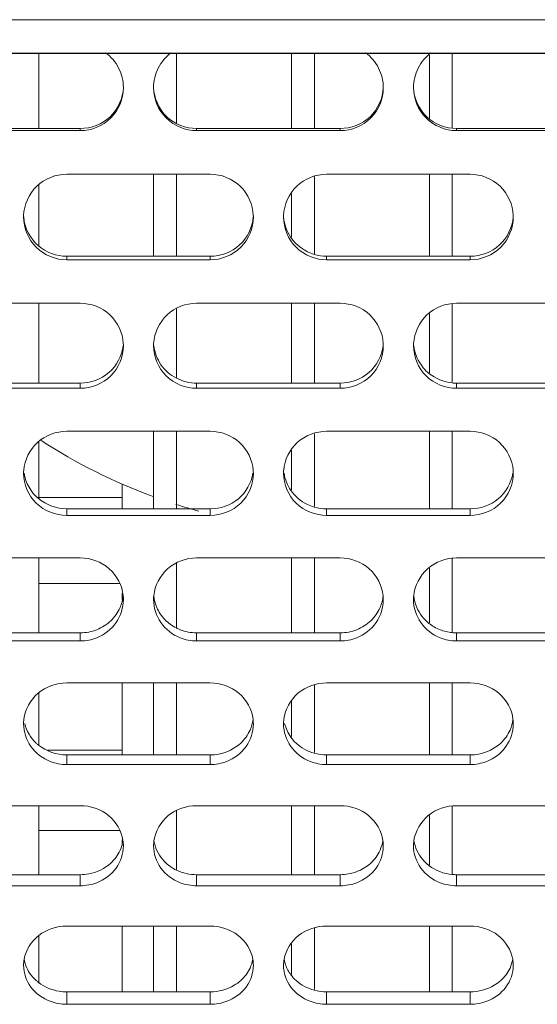
# Model space of a CAD drawing. Units: millimetres. Extents: x 55029 to 57247, y 2785 to 4296.
# Drawn here: x 56050 to 56068, y 3249 to 3283 of the extents above; entities that cross this region are included whole.
import ezdxf

# ---------------------------------------------------------------- set-up
doc = ezdxf.new("R2010")
doc.units = ezdxf.units.MM
doc.layers.add('细实线', color=7, linetype='Continuous', lineweight=13)

msp = doc.modelspace()

# ---------------------------------------------------------------- linework, layer by layer
at = {"layer": '细实线'}
for p, q in [((56002.334, 3283.013), (56181.195, 3283.013)), ((56176.715, 3281.845), (56002.334, 3281.845)), ((56176.715, 3281.838), (56002.334, 3281.838)), ((56050.434, 3281.838), (56050.434, 3279.223)), ((56055.234, 3281.838), (56055.234, 3279.418)), ((56059.234, 3281.838), (56059.234, 3279.223)), ((56060.034, 3281.838), (56060.034, 3279.223)), ((56064.034, 3281.783), (56064.034, 3279.584)), ((56064.834, 3281.838), (56064.834, 3279.253)), ((56051.881, 3279.223), (56046.881, 3279.223)), ((56051.881, 3279.152), (56046.881, 3279.152)), ((56051.881, 3279.223), (56051.881, 3279.152)), ((56060.932, 3279.223), (56055.932, 3279.223)), ((56055.932, 3279.223), (56055.932, 3279.152)), ((56060.932, 3279.152), (56055.932, 3279.152)), ((56060.932, 3279.223), (56060.932, 3279.152)), ((56069.983, 3279.223), (56064.983, 3279.223)), ((56064.983, 3279.223), (56064.983, 3279.152)), ((56069.983, 3279.152), (56064.983, 3279.152)), ((56051.406, 3277.631), (56056.406, 3277.631)), ((56054.434, 3277.631), (56054.434, 3274.774)), ((56055.234, 3277.631), (56055.234, 3274.774)), ((56060.457, 3277.631), (56065.457, 3277.631)), ((56064.034, 3277.631), (56064.034, 3274.774)), ((56064.834, 3277.631), (56064.834, 3274.774)), ((56050.434, 3277.253), (56050.434, 3275.148)), ((56060.034, 3277.546), (56060.034, 3274.858)), ((56059.234, 3276.951), (56059.234, 3275.445)), ((56056.406, 3274.774), (56051.406, 3274.774)), ((56051.406, 3274.774), (56051.406, 3274.649)), ((56056.406, 3274.649), (56051.406, 3274.649)), ((56056.406, 3274.774), (56056.406, 3274.649)), ((56065.457, 3274.774), (56060.457, 3274.774)), ((56060.457, 3274.774), (56060.457, 3274.649)), ((56065.457, 3274.649), (56060.457, 3274.649)), ((56065.457, 3274.774), (56065.457, 3274.649)), ((56046.881, 3273.137), (56051.881, 3273.137)), ((56050.434, 3273.137), (56050.434, 3270.355)), ((56055.932, 3273.137), (56060.932, 3273.137)), ((56059.234, 3273.137), (56059.234, 3270.355)), ((56060.034, 3273.137), (56060.034, 3270.355)), ((56064.834, 3273.108), (56064.834, 3270.384)), ((56064.983, 3273.137), (56069.983, 3273.137)), ((56055.234, 3272.941), (56055.234, 3270.547)), ((56064.034, 3272.776), (56064.034, 3270.71)), ((56051.881, 3270.355), (56046.881, 3270.355)), ((56051.881, 3270.355), (56051.881, 3270.176)), ((56060.932, 3270.355), (56055.932, 3270.355)), ((56055.932, 3270.355), (56055.932, 3270.176)), ((56060.932, 3270.355), (56060.932, 3270.176)), ((56069.983, 3270.355), (56064.983, 3270.355)), ((56064.983, 3270.355), (56064.983, 3270.176)), ((56051.881, 3270.176), (56046.881, 3270.176)), ((56060.932, 3270.176), (56055.932, 3270.176)), ((56069.983, 3270.176), (56064.983, 3270.176)), ((56051.406, 3268.678), (56056.406, 3268.678)), ((56054.434, 3268.678), (56054.434, 3265.979)), ((56055.234, 3268.678), (56055.234, 3265.979)), ((56060.457, 3268.678), (56065.457, 3268.678)), ((56064.034, 3268.678), (56064.034, 3265.979)), ((56064.834, 3268.678), (56064.834, 3265.979)), ((56050.434, 3268.305), (56050.434, 3266.346)), ((56060.034, 3268.594), (56060.034, 3266.061)), ((56059.234, 3268.008), (56059.234, 3266.637)), ((56053.334, 3265.979), (56053.334, 3266.842)), ((56050.393, 3266.372), (56053.334, 3266.372)), ((56056.406, 3265.979), (56051.406, 3265.979)), ((56051.406, 3265.979), (56051.406, 3265.748)), ((56056.406, 3265.979), (56056.406, 3265.748)), ((56065.457, 3265.979), (56060.457, 3265.979)), ((56060.457, 3265.979), (56060.457, 3265.748)), ((56065.457, 3265.979), (56065.457, 3265.748)), ((56056.406, 3265.748), (56051.406, 3265.748)), ((56065.457, 3265.748), (56060.457, 3265.748)), ((56046.881, 3264.267), (56051.881, 3264.267)), ((56050.434, 3264.267), (56050.434, 3261.658)), ((56055.932, 3264.267), (56060.932, 3264.267)), ((56059.234, 3264.267), (56059.234, 3261.658)), ((56060.034, 3264.267), (56060.034, 3261.658)), ((56064.834, 3264.267), (56064.834, 3261.687)), ((56064.983, 3264.267), (56069.983, 3264.267)), ((56055.234, 3264.075), (56055.234, 3261.846)), ((56064.034, 3263.914), (56064.034, 3262.005)), ((56053.264, 3263.372), (56050.434, 3263.372)), ((56053.334, 3262.817), (56053.334, 3263.039)), ((56051.881, 3261.658), (56046.881, 3261.658)), ((56051.881, 3261.658), (56051.881, 3261.375)), ((56060.932, 3261.658), (56055.932, 3261.658)), ((56055.932, 3261.658), (56055.932, 3261.375)), ((56060.932, 3261.658), (56060.932, 3261.375)), ((56069.983, 3261.658), (56064.983, 3261.658)), ((56064.983, 3261.658), (56064.983, 3261.375)), ((56051.881, 3261.375), (56046.881, 3261.375)), ((56060.932, 3261.375), (56055.932, 3261.375)), ((56069.983, 3261.375), (56064.983, 3261.375)), ((56051.406, 3259.916), (56056.406, 3259.916)), ((56053.334, 3257.406), (56053.334, 3259.916)), ((56054.434, 3259.916), (56054.434, 3257.406)), ((56055.234, 3259.916), (56055.234, 3257.406)), ((56060.034, 3259.835), (56060.034, 3257.486)), ((56060.457, 3259.916), (56065.457, 3259.916)), ((56064.034, 3259.916), (56064.034, 3257.406)), ((56064.834, 3259.916), (56064.834, 3257.406)), ((56050.434, 3259.554), (56050.434, 3257.761)), ((56059.234, 3259.265), (56059.234, 3258.044)), ((56053.334, 3257.572), (56050.738, 3257.572)), ((56056.406, 3257.406), (56051.406, 3257.406)), ((56051.406, 3257.406), (56051.406, 3257.072)), ((56056.406, 3257.406), (56056.406, 3257.072)), ((56065.457, 3257.406), (56060.457, 3257.406)), ((56060.457, 3257.406), (56060.457, 3257.072)), ((56065.457, 3257.406), (56065.457, 3257.072)), ((56056.406, 3257.072), (56051.406, 3257.072)), ((56065.457, 3257.072), (56060.457, 3257.072)), ((56046.881, 3255.639), (56051.881, 3255.639)), ((56050.434, 3255.639), (56050.434, 3253.235)), ((56055.932, 3255.639), (56060.932, 3255.639)), ((56059.234, 3255.639), (56059.234, 3253.235)), ((56060.034, 3255.639), (56060.034, 3253.235)), ((56064.834, 3255.639), (56064.834, 3253.262)), ((56064.983, 3255.639), (56069.983, 3255.639)), ((56055.234, 3255.454), (56055.234, 3253.415)), ((56064.034, 3255.298), (56064.034, 3253.568)), ((56050.434, 3254.772), (56053.265, 3254.772)), ((56053.334, 3254.239), (56053.334, 3254.453)), ((56051.881, 3253.235), (56046.881, 3253.235)), ((56051.881, 3253.235), (56051.881, 3252.85)), ((56060.932, 3253.235), (56055.932, 3253.235)), ((56055.932, 3253.235), (56055.932, 3252.85)), ((56060.932, 3253.235), (56060.932, 3252.85)), ((56069.983, 3253.235), (56064.983, 3253.235)), ((56064.983, 3253.235), (56064.983, 3252.85)), ((56051.881, 3252.85), (56046.881, 3252.85)), ((56060.932, 3252.85), (56055.932, 3252.85)), ((56069.983, 3252.85), (56064.983, 3252.85)), ((56051.406, 3251.447), (56056.406, 3251.447)), ((56053.334, 3249.156), (56053.334, 3251.447)), ((56054.434, 3251.447), (56054.434, 3249.156)), ((56055.234, 3251.447), (56055.234, 3249.156)), ((56060.034, 3251.369), (56060.034, 3249.232)), ((56060.457, 3251.447), (56065.457, 3251.447)), ((56064.034, 3251.447), (56064.034, 3249.156)), ((56064.834, 3251.447), (56064.834, 3249.156)), ((56050.434, 3251.099), (56050.434, 3249.495)), ((56059.234, 3250.822), (56059.234, 3249.765)), ((56056.406, 3249.156), (56051.406, 3249.156)), ((56051.406, 3249.156), (56051.406, 3248.722)), ((56056.406, 3249.156), (56056.406, 3248.722)), ((56065.457, 3249.156), (56060.457, 3249.156)), ((56060.457, 3249.156), (56060.457, 3248.722)), ((56065.457, 3249.156), (56065.457, 3248.722)), ((56056.406, 3248.722), (56051.406, 3248.722)), ((56065.457, 3248.722), (56060.457, 3248.722))]:
    msp.add_line(p, q, dxfattribs=at)
for centre, radius, start, end in [((56051.883, 3280.65), 1.498, 269.9315, 359.9546), ((56055.93, 3280.65), 1.498, 180.0454, 270.0685), ((56060.934, 3280.65), 1.498, 269.9315, 359.9546), ((56064.981, 3280.65), 1.498, 180.0454, 270.0685), ((56051.317, 3276.139), 1.411, 177.7908, 179.9974), ((56056.496, 3276.139), 1.411, 0.0026, 2.2092), ((56060.368, 3276.139), 1.411, 177.7908, 179.9974), ((56065.547, 3276.139), 1.411, 0.0026, 2.2092), ((56051.986, 3271.655), 1.395, 0.0062, 3.3554), ((56055.827, 3271.655), 1.395, 176.6446, 179.9938), ((56061.037, 3271.655), 1.395, 0.0062, 3.3554), ((56064.878, 3271.655), 1.395, 176.6446, 179.9938), ((56064.983, 3271.84), 1.485, 264.1561, 269.978), ((56061.334, 3285.172), 20, 237.2483, 249.7638), ((56051.279, 3267.21), 1.372, 175.4488, 179.9885), ((56056.534, 3267.21), 1.372, 0.0115, 4.5512), ((56060.329, 3267.21), 1.372, 175.4488, 179.9885), ((56065.585, 3267.21), 1.372, 0.0115, 4.5512), ((56061.334, 3285.172), 20, 252.161, 254.5682), ((56052.039, 3262.817), 1.342, 0.0192, 5.8149), ((56055.773, 3262.817), 1.342, 174.1851, 179.9808), ((56061.09, 3262.817), 1.342, 0.0192, 5.8149), ((56064.824, 3262.817), 1.342, 174.1851, 179.9808), ((56055.933, 3263.233), 1.573, 243.2576, 248.4546), ((56064.992, 3263.254), 1.597, 248.4571, 264.2541), ((56064.983, 3263.182), 1.524, 264.3035, 269.9791), ((56051.21, 3258.489), 1.304, 172.8328, 179.9701), ((56056.602, 3258.489), 1.304, 0.0299, 7.1672), ((56060.261, 3258.489), 1.304, 172.8328, 179.9701), ((56065.653, 3258.489), 1.304, 0.0299, 7.1672), ((56060.35, 3258.835), 1.396, 215.2998, 226.7269), ((56051.303, 3258.841), 1.403, 226.7769, 231.1463), ((56052.121, 3254.238), 1.26, 0.0447, 8.6314), ((56055.692, 3254.238), 1.26, 171.3686, 179.9553), ((56055.717, 3254.617), 1.286, 188.8063, 196.6164), ((56061.172, 3254.238), 1.26, 0.0447, 8.6314), ((56064.743, 3254.238), 1.26, 171.3686, 179.9553), ((56064.768, 3254.617), 1.286, 188.8063, 196.6164), ((56064.868, 3254.67), 1.402, 227.3726, 232.8318), ((56064.983, 3254.817), 1.582, 264.5167, 269.9806), ((56051.117, 3250.077), 1.21, 169.765, 179.9348), ((56051.15, 3250.51), 1.245, 190.4476, 199.5597), ((56056.696, 3250.077), 1.21, 0.0652, 10.235), ((56060.168, 3250.077), 1.21, 169.765, 179.9348), ((56060.201, 3250.51), 1.245, 190.4476, 199.5597), ((56065.747, 3250.077), 1.21, 0.0652, 10.235), ((56051.268, 3250.581), 1.385, 228.045, 232.3869), ((56060.299, 3250.557), 1.354, 216.5216, 228.0161)]:
    msp.add_arc(centre, radius, start, end, dxfattribs=at)
for points, knots in [([(56052.762, 3281.861), (56052.951, 3281.724), (56053.265, 3281.354), (56053.381, 3280.882), (56053.381, 3280.649)], [0, 0, 0, 0, 0.499794, 1, 1, 1, 1]), ([(56054.432, 3280.649), (56054.432, 3280.882), (56054.547, 3281.354), (56054.861, 3281.724), (56055.05, 3281.861)], [0, 0, 0, 0, 0.500206, 1, 1, 1, 1]), ([(56061.813, 3281.861), (56062.002, 3281.724), (56062.316, 3281.354), (56062.432, 3280.882), (56062.432, 3280.649)], [0, 0, 0, 0, 0.499794, 1, 1, 1, 1]), ([(56063.483, 3280.649), (56063.483, 3280.882), (56063.598, 3281.354), (56063.912, 3281.724), (56064.101, 3281.861)], [0, 0, 0, 0, 0.500206, 1, 1, 1, 1]), ([(56053.38, 3280.651), (56053.366, 3280.279), (56053.028, 3279.518), (56052.253, 3279.223), (56051.881, 3279.223)], [0, 0, 0, 0, 0.499437, 1, 1, 1, 1]), ([(56055.932, 3279.223), (56055.559, 3279.223), (56054.785, 3279.518), (56054.447, 3280.279), (56054.433, 3280.651)], [0, 0, 0, 0, 0.500563, 1, 1, 1, 1]), ([(56062.431, 3280.651), (56062.417, 3280.279), (56062.079, 3279.518), (56061.304, 3279.223), (56060.932, 3279.223)], [0, 0, 0, 0, 0.499437, 1, 1, 1, 1]), ([(56064.983, 3279.223), (56064.61, 3279.223), (56063.835, 3279.518), (56063.498, 3280.279), (56063.484, 3280.651)], [0, 0, 0, 0, 0.500563, 1, 1, 1, 1]), ([(56049.907, 3276.193), (56049.922, 3276.565), (56050.255, 3277.329), (56051.032, 3277.631), (56051.406, 3277.631)], [0, 0, 0, 0, 0.499096, 1, 1, 1, 1]), ([(56056.406, 3277.631), (56056.78, 3277.631), (56057.557, 3277.329), (56057.891, 3276.565), (56057.905, 3276.193)], [0, 0, 0, 0, 0.500904, 1, 1, 1, 1]), ([(56058.958, 3276.193), (56058.973, 3276.565), (56059.306, 3277.329), (56060.083, 3277.631), (56060.457, 3277.631)], [0, 0, 0, 0, 0.499096, 1, 1, 1, 1]), ([(56065.457, 3277.631), (56065.831, 3277.631), (56066.608, 3277.329), (56066.942, 3276.565), (56066.956, 3276.193)], [0, 0, 0, 0, 0.500904, 1, 1, 1, 1]), ([(56051.406, 3274.649), (56051.024, 3274.649), (56050.229, 3274.964), (56049.906, 3275.758), (56049.906, 3276.139)], [0, 0, 0, 0, 0.501097, 1, 1, 1, 1]), ([(56057.902, 3276.142), (56057.875, 3275.781), (56057.525, 3275.052), (56056.77, 3274.774), (56056.406, 3274.774)], [0, 0, 0, 0, 0.498649, 1, 1, 1, 1]), ([(56057.906, 3276.139), (56057.906, 3275.758), (56057.584, 3274.964), (56056.789, 3274.649), (56056.406, 3274.649)], [0, 0, 0, 0, 0.498903, 1, 1, 1, 1]), ([(56060.457, 3274.649), (56060.075, 3274.649), (56059.28, 3274.964), (56058.957, 3275.758), (56058.957, 3276.139)], [0, 0, 0, 0, 0.501097, 1, 1, 1, 1]), ([(56066.953, 3276.142), (56066.926, 3275.781), (56066.576, 3275.052), (56065.821, 3274.774), (56065.457, 3274.774)], [0, 0, 0, 0, 0.498649, 1, 1, 1, 1]), ([(56066.957, 3276.139), (56066.957, 3275.758), (56066.635, 3274.964), (56065.84, 3274.649), (56065.457, 3274.649)], [0, 0, 0, 0, 0.498903, 1, 1, 1, 1]), ([(56051.881, 3273.137), (56052.25, 3273.137), (56053.015, 3272.847), (56053.357, 3272.102), (56053.378, 3271.736)], [0, 0, 0, 0, 0.502098, 1, 1, 1, 1]), ([(56054.434, 3271.736), (56054.456, 3272.102), (56054.797, 3272.847), (56055.562, 3273.137), (56055.932, 3273.137)], [0, 0, 0, 0, 0.497902, 1, 1, 1, 1]), ([(56060.932, 3273.137), (56061.301, 3273.137), (56062.066, 3272.847), (56062.408, 3272.102), (56062.429, 3271.736)], [0, 0, 0, 0, 0.502098, 1, 1, 1, 1]), ([(56063.485, 3271.736), (56063.507, 3272.102), (56063.848, 3272.847), (56064.613, 3273.137), (56064.983, 3273.137)], [0, 0, 0, 0, 0.497902, 1, 1, 1, 1]), ([(56053.372, 3271.659), (56053.332, 3271.309), (56052.97, 3270.614), (56052.236, 3270.355), (56051.881, 3270.355)], [0, 0, 0, 0, 0.497393, 1, 1, 1, 1]), ([(56053.381, 3271.655), (56053.381, 3271.277), (56053.056, 3270.486), (56052.263, 3270.176), (56051.881, 3270.176)], [0, 0, 0, 0, 0.497568, 1, 1, 1, 1]), ([(56055.932, 3270.176), (56055.55, 3270.176), (56054.757, 3270.486), (56054.432, 3271.277), (56054.432, 3271.655)], [0, 0, 0, 0, 0.502432, 1, 1, 1, 1]), ([(56055.225, 3270.529), (56055.014, 3270.637), (56054.641, 3270.961), (56054.468, 3271.424), (56054.441, 3271.659)], [0, 0, 0, 0, 0.500887, 1, 1, 1, 1]), ([(56062.423, 3271.659), (56062.383, 3271.309), (56062.021, 3270.614), (56061.287, 3270.355), (56060.932, 3270.355)], [0, 0, 0, 0, 0.497393, 1, 1, 1, 1]), ([(56062.432, 3271.655), (56062.432, 3271.277), (56062.107, 3270.486), (56061.314, 3270.176), (56060.932, 3270.176)], [0, 0, 0, 0, 0.497568, 1, 1, 1, 1]), ([(56064.983, 3270.176), (56064.601, 3270.176), (56063.808, 3270.486), (56063.483, 3271.277), (56063.483, 3271.655)], [0, 0, 0, 0, 0.502432, 1, 1, 1, 1]), ([(56064.021, 3270.695), (56063.948, 3270.754), (56063.682, 3271.015), (56063.524, 3271.383), (56063.492, 3271.659)], [0, 0, 0, 0, 0.252656, 1, 1, 1, 1]), ([(56049.911, 3267.319), (56049.939, 3267.677), (56050.289, 3268.401), (56051.042, 3268.678), (56051.406, 3268.678)], [0, 0, 0, 0, 0.496236, 1, 1, 1, 1]), ([(56056.406, 3268.678), (56056.771, 3268.678), (56057.523, 3268.401), (56057.874, 3267.677), (56057.902, 3267.319)], [0, 0, 0, 0, 0.503764, 1, 1, 1, 1]), ([(56058.962, 3267.319), (56058.99, 3267.677), (56059.34, 3268.401), (56060.093, 3268.678), (56060.457, 3268.678)], [0, 0, 0, 0, 0.496236, 1, 1, 1, 1]), ([(56065.457, 3268.678), (56065.822, 3268.678), (56066.574, 3268.401), (56066.925, 3267.677), (56066.953, 3267.319)], [0, 0, 0, 0, 0.503764, 1, 1, 1, 1]), ([(56051.406, 3265.748), (56051.025, 3265.748), (56050.235, 3266.05), (56049.906, 3266.835), (56049.906, 3267.21)], [0, 0, 0, 0, 0.504295, 1, 1, 1, 1]), ([(56057.89, 3267.215), (56057.837, 3266.879), (56057.465, 3266.219), (56056.753, 3265.979), (56056.406, 3265.979)], [0, 0, 0, 0, 0.495711, 1, 1, 1, 1]), ([(56057.906, 3267.21), (56057.906, 3266.835), (56057.577, 3266.05), (56056.788, 3265.748), (56056.406, 3265.748)], [0, 0, 0, 0, 0.495705, 1, 1, 1, 1]), ([(56060.457, 3265.748), (56060.076, 3265.748), (56059.286, 3266.05), (56058.957, 3266.835), (56058.957, 3267.21)], [0, 0, 0, 0, 0.504295, 1, 1, 1, 1]), ([(56066.941, 3267.215), (56066.888, 3266.879), (56066.516, 3266.219), (56065.803, 3265.979), (56065.457, 3265.979)], [0, 0, 0, 0, 0.495711, 1, 1, 1, 1]), ([(56066.957, 3267.21), (56066.957, 3266.835), (56066.628, 3266.05), (56065.838, 3265.748), (56065.457, 3265.748)], [0, 0, 0, 0, 0.495705, 1, 1, 1, 1]), ([(56060.028, 3266.041), (56059.946, 3266.064), (56059.629, 3266.184), (56059.353, 3266.413), (56059.211, 3266.621)], [0, 0, 0, 0, 0.254017, 1, 1, 1, 1]), ([(56051.881, 3264.267), (56052.24, 3264.267), (56052.979, 3264.004), (56053.338, 3263.302), (56053.374, 3262.953)], [0, 0, 0, 0, 0.505886, 1, 1, 1, 1]), ([(56054.439, 3262.953), (56054.474, 3263.302), (56054.834, 3264.004), (56055.572, 3264.267), (56055.932, 3264.267)], [0, 0, 0, 0, 0.494114, 1, 1, 1, 1]), ([(56060.932, 3264.267), (56061.291, 3264.267), (56062.03, 3264.004), (56062.389, 3263.302), (56062.425, 3262.953)], [0, 0, 0, 0, 0.505886, 1, 1, 1, 1]), ([(56063.49, 3262.953), (56063.525, 3263.302), (56063.885, 3264.004), (56064.623, 3264.267), (56064.983, 3264.267)], [0, 0, 0, 0, 0.494114, 1, 1, 1, 1]), ([(56053.381, 3262.817), (56053.381, 3262.537), (56053.198, 3261.959), (56052.72, 3261.591), (56052.455, 3261.486)], [0, 0, 0, 0, 0.49565, 1, 1, 1, 1]), ([(56055.358, 3261.486), (56055.093, 3261.591), (56054.615, 3261.959), (56054.432, 3262.537), (56054.432, 3262.817)], [0, 0, 0, 0, 0.50435, 1, 1, 1, 1]), ([(56062.432, 3262.817), (56062.432, 3262.537), (56062.249, 3261.959), (56061.771, 3261.591), (56061.506, 3261.486)], [0, 0, 0, 0, 0.49565, 1, 1, 1, 1]), ([(56064.409, 3261.486), (56064.144, 3261.591), (56063.666, 3261.959), (56063.483, 3262.537), (56063.483, 3262.817)], [0, 0, 0, 0, 0.50435, 1, 1, 1, 1]), ([(56053.266, 3262.541), (56053.192, 3262.368), (56052.969, 3262.046), (56052.636, 3261.84), (56052.458, 3261.769)], [0, 0, 0, 0, 0.496246, 1, 1, 1, 1]), ([(56055.225, 3261.828), (56055.075, 3261.903), (56054.799, 3262.104), (56054.612, 3262.389), (56054.546, 3262.541)], [0, 0, 0, 0, 0.502969, 1, 1, 1, 1]), ([(56062.317, 3262.541), (56062.243, 3262.368), (56062.02, 3262.046), (56061.687, 3261.84), (56061.509, 3261.769)], [0, 0, 0, 0, 0.496246, 1, 1, 1, 1]), ([(56049.917, 3258.652), (56049.959, 3258.991), (56050.329, 3259.669), (56051.052, 3259.916), (56051.406, 3259.916)], [0, 0, 0, 0, 0.491556, 1, 1, 1, 1]), ([(56056.406, 3259.916), (56056.76, 3259.916), (56057.484, 3259.669), (56057.854, 3258.991), (56057.896, 3258.652)], [0, 0, 0, 0, 0.508444, 1, 1, 1, 1]), ([(56058.967, 3258.652), (56059.01, 3258.991), (56059.38, 3259.669), (56060.103, 3259.916), (56060.457, 3259.916)], [0, 0, 0, 0, 0.491556, 1, 1, 1, 1]), ([(56065.457, 3259.916), (56065.811, 3259.916), (56066.535, 3259.669), (56066.905, 3258.991), (56066.947, 3258.652)], [0, 0, 0, 0, 0.508444, 1, 1, 1, 1]), ([(56050.833, 3257.181), (56050.569, 3257.284), (56050.091, 3257.641), (56049.906, 3258.214), (56049.906, 3258.49)], [0, 0, 0, 0, 0.506518, 1, 1, 1, 1]), ([(56057.906, 3258.49), (56057.906, 3258.214), (56057.721, 3257.641), (56057.244, 3257.284), (56056.98, 3257.181)], [0, 0, 0, 0, 0.493482, 1, 1, 1, 1]), ([(56059.883, 3257.181), (56059.619, 3257.284), (56059.142, 3257.641), (56058.957, 3258.214), (56058.957, 3258.49)], [0, 0, 0, 0, 0.506518, 1, 1, 1, 1]), ([(56066.957, 3258.49), (56066.957, 3258.214), (56066.772, 3257.641), (56066.295, 3257.284), (56066.031, 3257.181)], [0, 0, 0, 0, 0.493482, 1, 1, 1, 1]), ([(56057.47, 3257.819), (56057.261, 3257.622), (56056.888, 3257.443), (56056.504, 3257.406), (56056.406, 3257.406)], [0, 0, 0, 0, 0.746064, 1, 1, 1, 1]), ([(56066.521, 3257.819), (56066.312, 3257.622), (56065.939, 3257.443), (56065.555, 3257.406), (56065.457, 3257.406)], [0, 0, 0, 0, 0.746064, 1, 1, 1, 1]), ([(56051.881, 3255.639), (56052.229, 3255.639), (56052.937, 3255.408), (56053.317, 3254.757), (56053.367, 3254.427)], [0, 0, 0, 0, 0.511415, 1, 1, 1, 1]), ([(56054.446, 3254.427), (56054.496, 3254.757), (56054.876, 3255.408), (56055.583, 3255.639), (56055.932, 3255.639)], [0, 0, 0, 0, 0.488585, 1, 1, 1, 1]), ([(56060.932, 3255.639), (56061.28, 3255.639), (56061.988, 3255.408), (56062.368, 3254.757), (56062.418, 3254.427)], [0, 0, 0, 0, 0.511415, 1, 1, 1, 1]), ([(56063.497, 3254.427), (56063.547, 3254.757), (56063.927, 3255.408), (56064.634, 3255.639), (56064.983, 3255.639)], [0, 0, 0, 0, 0.488585, 1, 1, 1, 1]), ([(56053.381, 3254.239), (56053.381, 3253.968), (56053.193, 3253.404), (56052.717, 3253.057), (56052.455, 3252.957)], [0, 0, 0, 0, 0.490858, 1, 1, 1, 1]), ([(56055.358, 3252.957), (56055.095, 3253.057), (56054.62, 3253.404), (56054.432, 3253.968), (56054.432, 3254.239)], [0, 0, 0, 0, 0.509142, 1, 1, 1, 1]), ([(56062.432, 3254.239), (56062.432, 3253.968), (56062.244, 3253.404), (56061.768, 3253.057), (56061.506, 3252.957)], [0, 0, 0, 0, 0.490858, 1, 1, 1, 1]), ([(56064.409, 3252.957), (56064.146, 3253.057), (56063.671, 3253.404), (56063.483, 3253.968), (56063.483, 3254.239)], [0, 0, 0, 0, 0.509142, 1, 1, 1, 1]), ([(56052.945, 3253.639), (56052.734, 3253.445), (56052.362, 3253.27), (56051.979, 3253.235), (56051.881, 3253.235)], [0, 0, 0, 0, 0.745333, 1, 1, 1, 1]), ([(56061.996, 3253.639), (56061.785, 3253.445), (56061.413, 3253.27), (56061.03, 3253.235), (56060.932, 3253.235)], [0, 0, 0, 0, 0.745333, 1, 1, 1, 1]), ([(56049.926, 3250.292), (56049.983, 3250.61), (56050.373, 3251.233), (56051.064, 3251.447), (56051.406, 3251.447)], [0, 0, 0, 0, 0.485236, 1, 1, 1, 1]), ([(56056.406, 3251.447), (56056.749, 3251.447), (56057.439, 3251.233), (56057.83, 3250.61), (56057.887, 3250.292)], [0, 0, 0, 0, 0.514764, 1, 1, 1, 1]), ([(56058.977, 3250.292), (56059.034, 3250.61), (56059.424, 3251.233), (56060.115, 3251.447), (56060.457, 3251.447)], [0, 0, 0, 0, 0.485236, 1, 1, 1, 1]), ([(56065.457, 3251.447), (56065.8, 3251.447), (56066.49, 3251.233), (56066.881, 3250.61), (56066.938, 3250.292)], [0, 0, 0, 0, 0.514764, 1, 1, 1, 1]), ([(56050.833, 3248.826), (56050.571, 3248.923), (56050.098, 3249.257), (56049.906, 3249.813), (56049.906, 3250.079)], [0, 0, 0, 0, 0.512253, 1, 1, 1, 1]), ([(56057.906, 3250.079), (56057.906, 3249.813), (56057.715, 3249.257), (56057.241, 3248.923), (56056.98, 3248.826)], [0, 0, 0, 0, 0.487747, 1, 1, 1, 1]), ([(56059.883, 3248.826), (56059.622, 3248.923), (56059.149, 3249.257), (56058.957, 3249.813), (56058.957, 3250.079)], [0, 0, 0, 0, 0.512253, 1, 1, 1, 1]), ([(56066.957, 3250.079), (56066.957, 3249.813), (56066.766, 3249.257), (56066.292, 3248.923), (56066.031, 3248.826)], [0, 0, 0, 0, 0.487747, 1, 1, 1, 1]), ([(56051.406, 3249.156), (56051.318, 3249.156), (56050.97, 3249.184), (56050.629, 3249.324), (56050.423, 3249.483)], [0, 0, 0, 0, 0.254278, 1, 1, 1, 1]), ([(56057.47, 3249.55), (56057.4, 3249.487), (56057.089, 3249.261), (56056.695, 3249.156), (56056.406, 3249.156)], [0, 0, 0, 0, 0.246324, 1, 1, 1, 1]), ([(56066.521, 3249.55), (56066.451, 3249.487), (56066.14, 3249.261), (56065.746, 3249.156), (56065.457, 3249.156)], [0, 0, 0, 0, 0.246324, 1, 1, 1, 1])]:
    msp.add_open_spline(points, degree=3, knots=knots, dxfattribs=at)
for points in [[(56050.423, 3275.135), (56050.136, 3275.378), (56049.939, 3275.766), (56049.91, 3276.142)], [(56059.211, 3275.429), (56059.07, 3275.638), (56058.98, 3275.891), (56058.961, 3276.142)], [(56060.028, 3274.837), (56059.705, 3274.932), (56059.399, 3275.15), (56059.211, 3275.429)], [(56051.406, 3274.774), (56051.057, 3274.774), (56050.689, 3274.909), (56050.423, 3275.135)], [(56060.457, 3274.774), (56060.313, 3274.774), (56060.167, 3274.796), (56060.028, 3274.837)], [(56064.832, 3270.363), (56064.542, 3270.392), (56064.248, 3270.511), (56064.021, 3270.695)], [(56055.932, 3270.355), (56055.689, 3270.355), (56055.44, 3270.417), (56055.225, 3270.529)], [(56050.423, 3266.332), (56050.163, 3266.549), (56049.975, 3266.881), (56049.923, 3267.215)], [(56059.211, 3266.621), (56059.09, 3266.797), (56059.007, 3267.004), (56058.974, 3267.215)], [(56051.406, 3265.979), (56051.058, 3265.979), (56050.691, 3266.11), (56050.423, 3266.332)], [(56060.457, 3265.979), (56060.313, 3265.979), (56060.167, 3266), (56060.028, 3266.041)], [(56053.374, 3262.949), (56053.359, 3262.809), (56053.322, 3262.67), (56053.266, 3262.541)], [(56054.546, 3262.541), (56054.49, 3262.67), (56054.453, 3262.809), (56054.439, 3262.949)], [(56062.425, 3262.949), (56062.41, 3262.809), (56062.373, 3262.67), (56062.317, 3262.541)], [(56063.597, 3262.541), (56063.541, 3262.67), (56063.504, 3262.809), (56063.49, 3262.949)], [(56064.021, 3261.989), (56063.839, 3262.133), (56063.689, 3262.328), (56063.597, 3262.541)], [(56064.406, 3261.769), (56064.268, 3261.824), (56064.137, 3261.898), (56064.021, 3261.989)], [(56052.458, 3261.769), (56052.276, 3261.697), (56052.077, 3261.658), (56051.881, 3261.658)], [(56052.455, 3261.486), (56052.274, 3261.414), (56052.076, 3261.375), (56051.881, 3261.375)], [(56055.932, 3261.658), (56055.736, 3261.658), (56055.537, 3261.697), (56055.355, 3261.769)], [(56055.932, 3261.375), (56055.737, 3261.375), (56055.539, 3261.414), (56055.358, 3261.486)], [(56061.509, 3261.769), (56061.327, 3261.697), (56061.128, 3261.658), (56060.932, 3261.658)], [(56061.506, 3261.486), (56061.325, 3261.414), (56061.127, 3261.375), (56060.932, 3261.375)], [(56064.983, 3261.375), (56064.788, 3261.375), (56064.59, 3261.414), (56064.409, 3261.486)], [(56050.342, 3257.819), (56050.151, 3257.998), (56050.007, 3258.243), (56049.944, 3258.497)], [(56057.896, 3258.646), (56057.88, 3258.518), (56057.844, 3258.392), (56057.792, 3258.274)], [(56059.211, 3258.029), (56059.111, 3258.169), (56059.037, 3258.331), (56058.995, 3258.497)], [(56066.947, 3258.646), (56066.931, 3258.518), (56066.895, 3258.392), (56066.843, 3258.274)], [(56057.792, 3258.274), (56057.717, 3258.104), (56057.606, 3257.946), (56057.47, 3257.819)], [(56066.843, 3258.274), (56066.768, 3258.104), (56066.657, 3257.946), (56066.521, 3257.819)], [(56051.406, 3257.406), (56051.059, 3257.406), (56050.693, 3257.531), (56050.423, 3257.749)], [(56060.028, 3257.466), (56059.795, 3257.531), (56059.57, 3257.653), (56059.393, 3257.819)], [(56060.457, 3257.406), (56060.313, 3257.406), (56060.167, 3257.427), (56060.028, 3257.466)], [(56051.406, 3257.072), (56051.212, 3257.072), (56051.014, 3257.11), (56050.833, 3257.181)], [(56056.98, 3257.181), (56056.799, 3257.11), (56056.601, 3257.072), (56056.406, 3257.072)], [(56060.457, 3257.072), (56060.263, 3257.072), (56060.065, 3257.11), (56059.883, 3257.181)], [(56066.031, 3257.181), (56065.85, 3257.11), (56065.652, 3257.072), (56065.457, 3257.072)], [(56053.366, 3254.421), (56053.349, 3254.305), (56053.314, 3254.191), (56053.266, 3254.085)], [(56054.868, 3253.639), (56054.691, 3253.802), (56054.553, 3254.019), (56054.485, 3254.25)], [(56062.417, 3254.421), (56062.4, 3254.305), (56062.365, 3254.191), (56062.317, 3254.085)], [(56063.919, 3253.639), (56063.742, 3253.802), (56063.604, 3254.019), (56063.536, 3254.25)], [(56053.266, 3254.085), (56053.191, 3253.918), (56053.08, 3253.763), (56052.945, 3253.639)], [(56062.317, 3254.085), (56062.242, 3253.918), (56062.131, 3253.763), (56061.996, 3253.639)], [(56055.225, 3253.398), (56055.095, 3253.46), (56054.973, 3253.542), (56054.868, 3253.639)], [(56064.832, 3253.242), (56064.544, 3253.269), (56064.252, 3253.378), (56064.021, 3253.553)], [(56055.932, 3253.235), (56055.69, 3253.235), (56055.442, 3253.292), (56055.225, 3253.398)], [(56052.455, 3252.957), (56052.273, 3252.887), (56052.075, 3252.85), (56051.881, 3252.85)], [(56055.932, 3252.85), (56055.737, 3252.85), (56055.54, 3252.887), (56055.358, 3252.957)], [(56061.506, 3252.957), (56061.324, 3252.887), (56061.126, 3252.85), (56060.932, 3252.85)], [(56064.983, 3252.85), (56064.788, 3252.85), (56064.591, 3252.887), (56064.409, 3252.957)], [(56057.887, 3250.284), (56057.868, 3250.182), (56057.836, 3250.081), (56057.792, 3249.986)], [(56066.938, 3250.284), (56066.919, 3250.182), (56066.887, 3250.081), (56066.843, 3249.986)], [(56050.342, 3249.55), (56050.18, 3249.696), (56050.05, 3249.888), (56049.977, 3250.093)], [(56057.792, 3249.986), (56057.717, 3249.822), (56057.605, 3249.671), (56057.47, 3249.55)], [(56059.211, 3249.751), (56059.134, 3249.855), (56059.071, 3249.971), (56059.028, 3250.093)], [(56066.843, 3249.986), (56066.768, 3249.822), (56066.656, 3249.671), (56066.521, 3249.55)], [(56060.028, 3249.213), (56059.797, 3249.275), (56059.571, 3249.39), (56059.393, 3249.55)], [(56060.457, 3249.156), (56060.313, 3249.156), (56060.167, 3249.175), (56060.028, 3249.213)], [(56051.406, 3248.722), (56051.212, 3248.722), (56051.015, 3248.758), (56050.833, 3248.826)], [(56056.98, 3248.826), (56056.798, 3248.758), (56056.601, 3248.722), (56056.406, 3248.722)], [(56060.457, 3248.722), (56060.263, 3248.722), (56060.066, 3248.758), (56059.883, 3248.826)], [(56066.031, 3248.826), (56065.849, 3248.758), (56065.652, 3248.722), (56065.457, 3248.722)]]:
    msp.add_open_spline(points, degree=3, dxfattribs=at)

doc.saveas('drawing.dxf')
